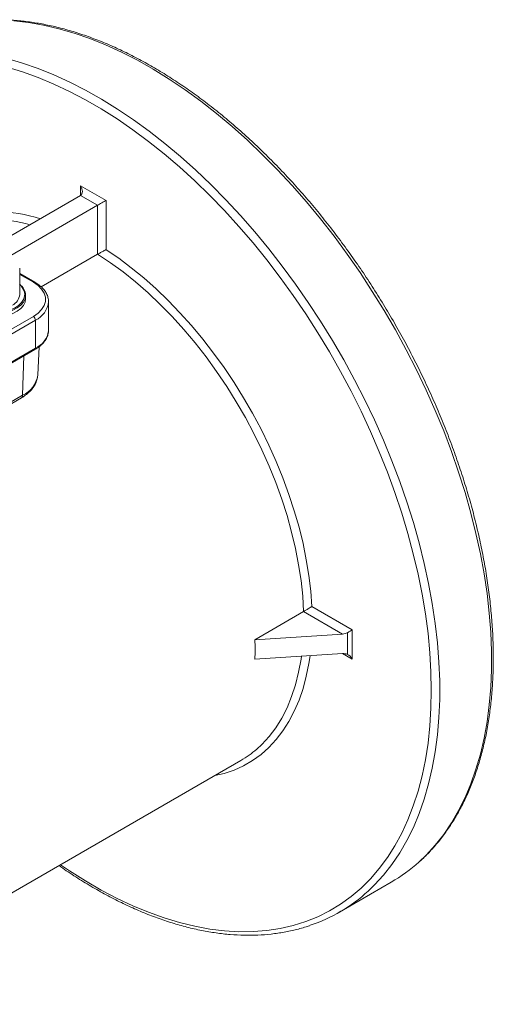
# Model space of a CAD drawing. Units: millimetres. Extents: x -165 to 1325, y -122 to 836.
# Drawn here: x 149 to 308, y 507 to 836 of the extents above; entities that cross this region are included whole.
import ezdxf

# ---------------------------------------------------------------- set-up
doc = ezdxf.new("R2010")
doc.units = ezdxf.units.MM

msp = doc.modelspace()

# ---------------------------------------------------------------- linework, layer by layer
at = {"color": 7, "linetype": 'Continuous', "lineweight": 15}
for p, q in [((169.4, 780.6), (177.89, 775.71)), ((169.4, 777.34), (136.64, 758.43)), ((175.06, 774.07), (169.4, 777.34)), ((175.06, 774.07), (146.02, 757.3)), ((175.06, 757.68), (175.06, 774.07)), ((177.89, 775.71), (177.89, 759.23)), ((156.21, 746.79), (175.06, 757.68)), ((148.99, 744.24), (148.99, 753.06)), ((154.07, 748.37), (148.99, 751.3)), ((150.99, 742.85), (150.99, 743.99)), ((158.63, 742.39), (158.67, 741.79)), ((158.67, 732.4), (158.67, 741.79)), ((81.09, 695.05), (153.57, 736.89)), ((154.27, 735.66), (81.79, 693.82)), ((154.27, 735.66), (154.27, 726.27)), ((158.65, 732.06), (158.67, 732.4)), ((81.59, 683.98), (154.07, 725.82)), ((81.79, 684.43), (154.27, 726.27)), ((155.06, 717.39), (155.46, 726.78)), ((155.05, 717.23), (155.06, 717.39)), ((124.33, 695.12), (149.55, 709.68)), ((124.78, 696), (149.97, 710.54)), ((246.78, 639.91), (260.31, 632.1)), ((244.02, 638.24), (227.69, 628.81)), ((257.09, 630.7), (244.02, 638.24)), ((257.09, 630.7), (227.69, 628.81)), ((258.68, 623.91), (258.68, 631.16)), ((260.31, 632.1), (260.31, 622.3)), ((257.09, 624.16), (227.69, 622.28)), ((81.82, 506.9), (223.03, 588.42)), ((256.05, 537.75), (273.38, 547.75))]:
    msp.add_line(p, q, dxfattribs=at)
at = {"color": 8, "linetype": 'Continuous', "lineweight": 15}
for p, q in [((169.4, 777.34), (169.4, 780.6)), ((153.57, 748.32), (148.99, 750.96)), ((149.97, 710.54), (150.37, 723.68)), ((260.31, 622.3), (257.09, 624.16))]:
    msp.add_line(p, q, dxfattribs=at)
at = {"color": 8, "linetype": 'Continuous', "lineweight": 15, "flags": 128}
for points in [[(282.62, 554.47), (285.06, 556.8), (288.09, 560.11), (290.92, 563.7), (293.53, 567.56), (295.92, 571.68), (298.09, 576.05), (300.03, 580.66), (301.73, 585.51), (303.2, 590.58), (304.43, 595.86), (305.42, 601.34), (306.16, 607.01), (306.66, 612.85), (306.91, 618.86), (306.91, 625.01), (306.66, 631.31), (306.16, 637.72), (305.42, 644.25), (304.43, 650.87), (303.2, 657.57), (301.73, 664.33), (300.03, 671.15), (298.09, 678), (295.92, 684.88), (293.53, 691.76), (290.92, 698.64), (288.09, 705.49), (285.06, 712.3), (281.83, 719.06), (278.4, 725.76), (274.79, 732.37), (271, 738.88), (267.03, 745.29), (262.91, 751.57), (258.63, 757.72), (254.21, 763.71), (249.66, 769.54), (244.98, 775.19), (240.19, 780.66), (235.3, 785.92), (230.31, 790.98), (225.24, 795.8), (220.1, 800.4), (214.9, 804.75), (209.65, 808.85), (204.36, 812.69), (199.05, 816.26), (193.72, 819.55), (188.39, 822.55), (183.07, 825.27), (177.76, 827.69), (172.49, 829.8), (167.27, 831.61), (162.09, 833.11), (156.99, 834.29), (151.96, 835.15), (147.01, 835.7)], [(144.77, 823.1), (149.94, 821.61), (155.17, 819.8), (160.44, 817.69), (165.74, 815.27), (171.06, 812.55), (176.39, 809.55), (181.72, 806.26), (187.04, 802.69), (192.32, 798.85), (197.57, 794.75), (202.77, 790.4), (207.92, 785.8), (212.99, 780.97), (217.97, 775.92), (222.87, 770.66), (227.66, 765.19), (232.34, 759.54), (236.89, 753.71), (241.31, 747.72), (245.59, 741.57), (249.71, 735.29), (253.67, 728.88), (257.46, 722.37), (261.08, 715.75), (264.5, 709.06), (267.74, 702.3), (270.77, 695.49), (273.59, 688.63), (276.2, 681.76), (278.6, 674.88), (280.77, 668), (282.7, 661.15), (284.41, 654.33), (285.88, 647.57), (287.11, 640.87), (288.1, 634.25), (288.84, 627.72), (289.33, 621.31), (289.58, 615.01), (289.58, 608.86), (289.33, 602.85), (288.84, 597.01), (288.1, 591.34), (287.11, 585.86), (285.88, 580.58), (284.41, 575.51), (282.7, 570.66), (280.77, 566.05), (278.6, 561.68), (276.2, 557.56), (273.59, 553.7), (270.77, 550.11), (267.74, 546.8), (265.61, 544.75)], [(162.64, 553.56), (165.7, 551.5), (171, 548.15), (176.3, 545.09), (181.6, 542.32), (186.88, 539.84), (192.13, 537.67), (197.34, 535.8), (202.5, 534.25), (207.6, 533.01), (212.62, 532.08), (217.55, 531.48), (222.39, 531.19), (227.13, 531.23), (231.74, 531.59), (236.23, 532.26), (240.58, 533.26), (244.78, 534.57), (248.82, 536.2), (252.7, 538.13), (256.41, 540.38), (259.94, 542.92), (263.27, 545.76), (266.41, 548.88), (269.34, 552.29), (272.07, 555.98), (274.57, 559.93), (276.86, 564.14), (278.92, 568.59), (280.74, 573.29), (282.34, 578.21), (283.69, 583.35), (284.8, 588.7), (285.67, 594.25), (286.29, 599.97), (286.66, 605.87), (286.78, 611.92), (286.66, 618.11), (286.29, 624.44), (285.67, 630.88), (284.8, 637.42), (283.69, 644.05), (282.34, 650.76), (280.74, 657.52), (278.92, 664.33), (276.86, 671.16), (274.57, 678.01), (272.07, 684.85), (269.34, 691.68), (266.41, 698.48), (263.27, 705.23), (259.94, 711.92), (256.41, 718.53), (252.7, 725.05), (248.82, 731.47), (244.78, 737.76), (240.58, 743.93), (236.23, 749.94), (231.74, 755.8), (227.13, 761.49), (222.39, 766.99), (217.55, 772.29), (212.62, 777.38), (207.6, 782.26), (202.5, 786.9), (197.34, 791.3), (192.13, 795.45), (186.88, 799.34), (181.6, 802.96), (176.3, 806.31), (171, 809.37), (165.7, 812.14), (160.42, 814.62), (155.16, 816.79), (149.95, 818.66), (144.79, 820.21)], [(150.68, 744.45), (150.64, 744.85), (150.47, 745.49)], [(150.99, 743.99), (150.99, 743.92), (150.79, 742.79), (150.24, 741.7), (149.37, 740.68), (148.19, 739.76), (146.75, 738.98), (145.09, 738.37), (143.27, 737.93), (141.35, 737.69), (139.37, 737.65), (137.42, 737.82), (135.55, 738.18), (133.83, 738.73), (132.3, 739.45), (131.02, 740.32), (130.03, 741.3), (129.35, 742.37), (129.02, 743.49), (128.99, 743.99)], [(246.18, 623.46), (245.79, 620.91), (244.93, 616.58), (243.83, 612.47), (242.49, 608.57), (240.92, 604.9), (239.11, 601.48), (237.09, 598.31), (234.85, 595.42), (232.41, 592.79), (229.77, 590.46), (226.93, 588.42), (223.92, 586.68), (220.73, 585.24), (217.39, 584.12), (214.31, 583.39)], [(228.34, 592.21), (230.02, 593.76), (232.46, 596.42), (234.69, 599.36), (236.7, 602.58), (238.47, 606.06), (240.02, 609.79), (241.31, 613.76), (242.37, 617.95), (243.17, 622.35), (243.31, 623.28)]]:
    msp.add_lwpolyline(points, dxfattribs=at)
at = {"color": 7, "linetype": 'Continuous', "lineweight": 15, "flags": 128}
for points in [[(244.02, 638.24), (243.72, 643.35), (243.17, 648.58), (242.37, 653.9), (241.31, 659.31), (240.02, 664.78), (238.47, 670.29), (236.7, 675.82), (234.69, 681.35), (232.46, 686.87), (230.02, 692.34), (227.37, 697.77), (224.53, 703.11), (221.49, 708.36), (218.29, 713.5), (214.92, 718.5), (211.39, 723.36), (207.73, 728.05), (203.94, 732.55), (200.04, 736.85), (196.04, 740.94), (191.96, 744.8), (187.8, 748.42), (183.59, 751.78), (179.34, 754.87), (175.06, 757.68)], [(177.89, 759.23), (182.14, 756.35), (186.35, 753.21), (190.53, 749.8), (194.65, 746.15), (198.69, 742.27), (202.65, 738.16), (206.52, 733.85), (210.27, 729.35), (213.9, 724.67), (217.39, 719.84), (220.73, 714.85), (223.92, 709.74), (226.93, 704.52), (229.77, 699.21), (232.41, 693.82), (234.85, 688.38), (237.09, 682.9), (239.11, 677.39), (240.92, 671.89), (242.49, 666.41), (243.83, 660.96), (244.93, 655.57), (245.79, 650.26), (246.41, 645.03), (246.78, 639.91)], [(153.57, 736.89), (155.13, 737.97), (156.35, 739.19), (157.19, 740.51), (157.61, 741.9), (157.61, 743.31), (157.19, 744.7), (156.35, 746.02), (155.13, 747.24), (153.57, 748.32)], [(129.29, 744.26), (129.34, 743.62), (129.72, 742.5), (130.45, 741.44), (131.5, 740.48), (132.84, 739.64), (134.42, 738.96), (136.2, 738.46), (138.1, 738.16), (140.07, 738.06), (142.03, 738.17), (143.93, 738.49), (145.69, 739.01), (147.26, 739.7), (148.58, 740.55), (149.6, 741.53), (150.3, 742.59), (150.65, 743.71), (150.68, 744.45)], [(128.99, 742.85), (129.02, 742.35), (129.35, 741.23), (130.03, 740.16), (131.02, 739.17), (132.3, 738.31), (133.83, 737.59), (135.55, 737.04), (137.42, 736.67), (139.37, 736.51), (141.35, 736.55), (143.27, 736.79), (145.09, 737.22), (146.75, 737.84), (148.19, 738.62), (149.37, 739.53), (150.24, 740.55), (150.79, 741.65), (150.99, 742.78), (150.99, 742.85)]]:
    msp.add_lwpolyline(points, dxfattribs=at)
at = {"color": 8, "linetype": 'Continuous', "lineweight": 15}
for centre, radius, start, end in [((141.71, 726.1), 45.71, 71.903, 109.0898), ((140.7, 725.75), 43.46, 74.2523, 107.6356), ((153.86, 747.91), 0.503, 65.7098, 125.6151), ((151.05, 742.61), 7.66, 294.8674, 353.8125), ((151.13, 733.2), 7.61, 294.369, 351.3832), ((153.78, 726.22), 0.493, 305.0136, 6.2974), ((146.32, 718.58), 8.83, 294.3804, 351.1567), ((148.99, 710.48), 0.975, 305.0334, 3.574)]:
    msp.add_arc(centre, radius, start, end, dxfattribs=at)
at = {"color": 7, "linetype": 'Continuous', "lineweight": 15}
for centre, radius, start, end in [((146.07, 743.67), 4.93, 3.7513, 53.675), ((145.61, 743.62), 5.2, 21.0007, 49.5085), ((144.63, 744.61), 4.38, 295.7623, 355.1064), ((152.74, 735.59), 1.54, 2.6058, 57.3942), ((205.88, 618.09), 34.26, 300.0272, 310.9503), ((245.97, 595.16), 54.77, 300.0371, 312.01), ((228.77, 585.01), 54.57, 288.6772, 312.458)]:
    msp.add_arc(centre, radius, start, end, dxfattribs=at)
for centre, major_axis, ratio, start_param, end_param in [((167.99, 779.79), (-1.41, 2.45), 0.577335, 3.141552, 4.712348), ((176.48, 774.89), (2, 1.15), 0.00007, 3.92695, 5.497747), ((257.09, 632.33), (2.54, 0.28), 0.637102, 4.643384, 5.318125), ((258.9, 631.28), (2, 1.15), 0.00007, 4.601691, 5.497747), ((66.17, 615.18), (161.49, 14.03), 0.510383, 6.199478, 6.278238), ((257.09, 622.53), (2.54, 0.28), 0.637102, 0.827051, 1.501792), ((258.9, 621.48), (-1.41, 2.45), 0.577335, 4.712348, 5.608404)]:
    msp.add_ellipse(centre, major_axis=major_axis, ratio=ratio, start_param=start_param, end_param=end_param, dxfattribs=at)
for points, knots in [([(282.82, 554.66), (283.39, 555.17), (285.03, 556.61), (287.52, 559.28), (290.31, 562.62), (292.89, 566.22), (295.29, 570.06), (297.48, 574.14), (299.46, 578.43), (301.24, 582.94), (302.8, 587.66), (304.14, 592.57), (305.27, 597.67), (306.17, 602.95), (306.85, 608.4), (307.3, 614), (307.53, 619.74), (307.53, 625.61), (307.31, 631.61), (306.86, 637.71), (306.19, 643.91), (305.29, 650.2), (304.18, 656.56), (302.85, 662.98), (301.3, 669.45), (299.54, 675.95), (297.57, 682.47), (295.4, 689.01), (293.02, 695.54), (290.46, 702.06), (287.7, 708.56), (284.75, 715.01), (281.63, 721.41), (278.33, 727.74), (274.87, 734), (271.24, 740.17), (267.47, 746.23), (263.55, 752.19), (259.48, 758.02), (255.29, 763.71), (250.98, 769.26), (246.55, 774.65), (242.02, 779.87), (237.39, 784.91), (232.67, 789.76), (227.87, 794.42), (223.01, 798.87), (218.08, 803.1), (213.1, 807.12), (208.08, 810.9), (203.03, 814.43), (197.95, 817.73), (192.86, 820.77), (187.77, 823.55), (182.69, 826.07), (177.62, 828.31), (172.58, 830.28), (167.58, 831.98), (162.62, 833.39), (157.72, 834.51), (152.89, 835.34), (148.13, 835.89), (143.45, 836.14), (138.88, 836.1), (134.41, 835.77), (130.05, 835.14), (126, 834.29), (123.47, 833.51), (122.29, 833.15)], [0, 0, 0, 0, 0.008215, 0.023354, 0.038511, 0.053689, 0.06889, 0.084113, 0.099357, 0.11462, 0.129898, 0.14519, 0.160492, 0.175802, 0.191117, 0.206436, 0.221756, 0.237077, 0.252397, 0.267716, 0.283034, 0.298349, 0.313663, 0.328974, 0.344284, 0.359591, 0.374897, 0.390201, 0.405504, 0.420805, 0.436105, 0.451404, 0.466703, 0.482001, 0.497298, 0.512596, 0.527893, 0.543191, 0.55849, 0.573789, 0.589089, 0.604391, 0.619693, 0.634997, 0.650303, 0.665611, 0.680921, 0.696233, 0.711548, 0.726865, 0.742185, 0.757506, 0.77283, 0.788156, 0.803483, 0.81881, 0.834137, 0.849461, 0.864781, 0.880094, 0.895399, 0.910692, 0.925969, 0.941229, 0.956468, 0.971685, 0.986878, 1, 1, 1, 1]), ([(175.06, 757.68), (175.17, 757.74), (175.3, 757.81), (175.56, 757.96), (175.69, 758.04), (175.97, 758.19), (176.11, 758.27), (176.37, 758.42), (176.5, 758.49), (176.89, 758.7), (177.12, 758.82), (177.43, 759), (177.53, 759.05), (177.72, 759.15), (177.81, 759.19), (177.89, 759.23)], [0, 0, 0, 0, 0.125, 0.125, 0.25, 0.25, 0.375, 0.375, 0.5, 0.5, 0.75, 0.75, 0.875, 0.875, 1, 1, 1, 1]), ([(158.59, 742.46), (158.56, 742.74), (158.48, 743.46), (158, 744.59), (157.21, 745.81), (156.13, 746.94), (155.03, 747.79), (154.29, 748.23), (154.07, 748.37)], [0, 0, 0, 0, 0.119721, 0.312291, 0.507424, 0.706624, 0.909295, 1, 1, 1, 1]), ([(154.07, 725.82), (154.34, 725.98), (155.13, 726.46), (156.27, 727.37), (157.36, 728.56), (158.13, 729.85), (158.56, 731.02), (158.6, 731.75), (158.61, 732.02)], [0, 0, 0, 0, 0.104392, 0.302249, 0.500102, 0.696084, 0.888255, 1, 1, 1, 1]), ([(149.55, 709.68), (149.86, 709.87), (150.74, 710.4), (152.01, 711.4), (153.27, 712.72), (154.21, 714.16), (154.84, 715.66), (154.98, 716.69), (155.04, 717.19)], [0, 0, 0, 0, 0.098915, 0.285131, 0.471205, 0.654599, 0.832972, 1, 1, 1, 1]), ([(244.02, 638.24), (244.13, 638.3), (244.25, 638.37), (244.51, 638.53), (244.65, 638.61), (244.92, 638.77), (245.05, 638.85), (245.32, 639), (245.44, 639.08), (245.82, 639.31), (246.04, 639.44), (246.35, 639.64), (246.44, 639.7), (246.62, 639.81), (246.7, 639.86), (246.78, 639.91)], [0, 0, 0, 0, 0.125, 0.125, 0.25, 0.25, 0.375, 0.375, 0.5, 0.5, 0.75, 0.75, 0.875, 0.875, 1, 1, 1, 1]), ([(162.16, 553.29), (162.98, 552.71), (165.47, 550.95), (169.68, 548.26), (174.77, 545.22), (179.86, 542.45), (184.94, 539.94), (190.01, 537.71), (195.05, 535.74), (200.05, 534.06), (205, 532.66), (209.9, 531.55), (214.74, 530.73), (219.49, 530.19), (224.16, 529.95), (228.73, 530), (233.2, 530.35), (237.55, 530.97), (241.77, 531.92), (244.59, 532.67), (245.96, 533.19), (246.01, 533.21)], [0, 0, 0, 0, 0.027672, 0.08487, 0.142077, 0.19929, 0.256508, 0.313727, 0.370942, 0.428149, 0.485339, 0.542505, 0.599638, 0.656725, 0.713757, 0.770721, 0.827607, 0.884409, 0.941124, 0.997753, 1, 1, 1, 1])]:
    msp.add_open_spline(points, degree=3, knots=knots, dxfattribs=at)

doc.saveas('drawing.dxf')
